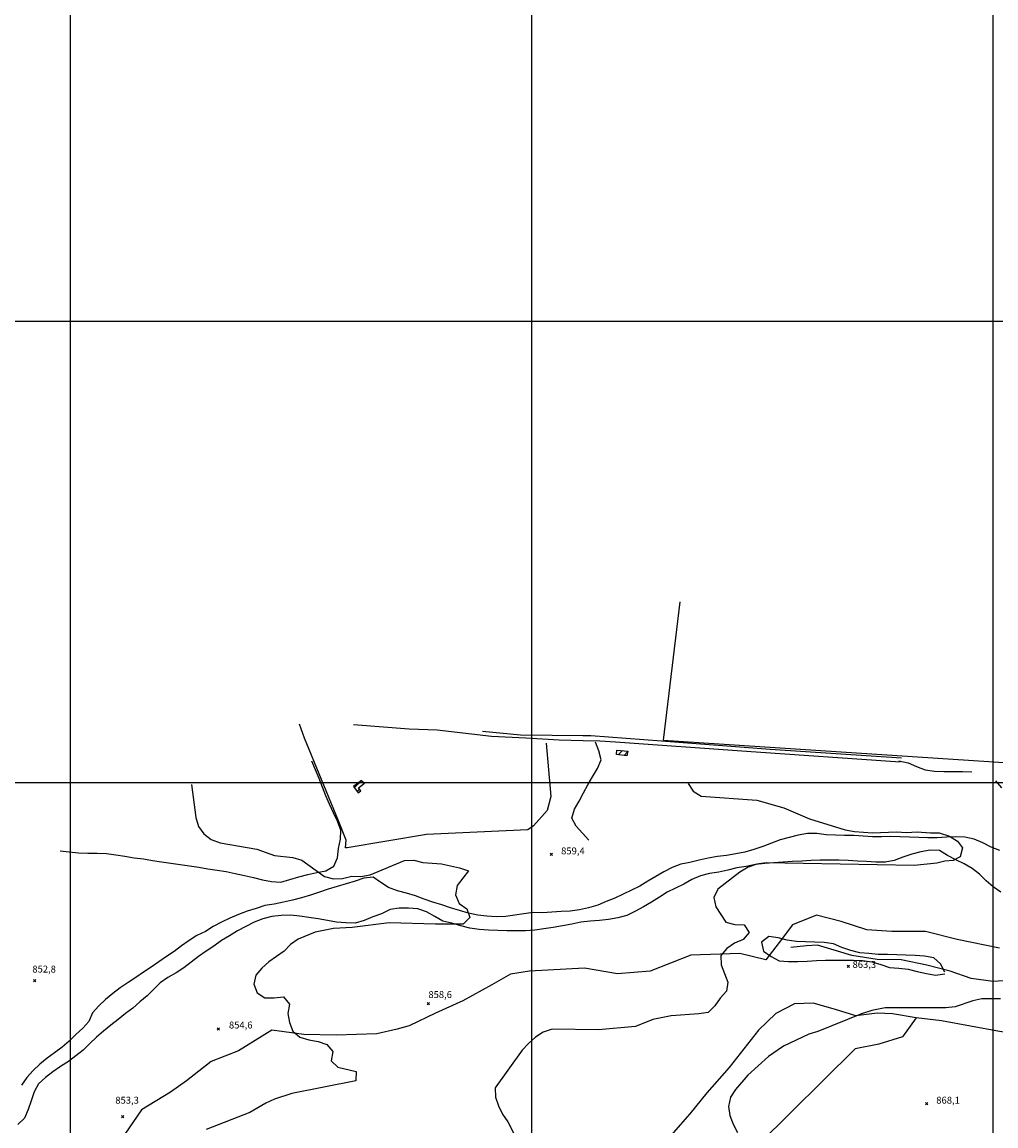
# Model space of a CAD drawing. Extents: x 346926 to 355057, y 6362477 to 6369521.
# Drawn here: x 352948 to 354003, y 6367128 to 6368324 of the extents above; entities that cross this region are included whole.
import ezdxf

# ---------------------------------------------------------------- set-up
doc = ezdxf.new("R2010")
doc.units = 0
doc.header["$MEASUREMENT"] = 0
doc.linetypes.add('T01', pattern=[10000, 10000])
for name, color, linetype in [('ACHURADO_CONSTRUCCION', 9, 'CONTINUOUS'), ('CANALES', 132, 'CONTINUOUS'), ('CONSTRUCCION', 243, 'CONTINUOUS'), ('COTAS_DE_ELEVACION', 7, 'CONTINUOUS'), ('CURVA_DE_NIVEL_SECUND', 53, 'CONTINUOUS'), ('DRENAJE_PRINCIPAL', 150, 'CONTINUOUS'), ('HUELLA', 222, 'CONTINUOUS'), ('MALLA_UTM_Y_COORD', 21, 'CONTINUOUS'), ('SUBDIVISION_PREDIAL', 171, 'CONTINUOUS'), ('VEGETACION', 112, 'CONTINUOUS')]:
    doc.layers.add(name, color=color, linetype=linetype)

# ---------------------------------------------------------------- blocks, each defined once
blk = doc.blocks.new('COD010', base_point=(349873.95, 6367703.79))
at = {"layer": 'COTAS_DE_ELEVACION'}
for p, q in [((349872.7, 6367702.54), (349875.2, 6367705.04)), ((349872.7, 6367705.04), (349875.2, 6367702.54))]:
    blk.add_line(p, q, dxfattribs=at)

msp = doc.modelspace()

# ---------------------------------------------------------------- linework, layer by layer
at = {"layer": 'ACHURADO_CONSTRUCCION', "linetype": 'T01'}
for points in [[(353593.95, 6367529.97), (353598.53, 6367534.55)], [(353600.31, 6367529.26), (353604.21, 6367533.16)], [(353307.9, 6367494.28), (353315.87, 6367502.24)], [(353311.01, 6367490.32), (353313.5, 6367492.8)]]:
    msp.add_lwpolyline(points, dxfattribs=at)
at = {"layer": 'CANALES'}
for points in [[(354033.18, 6367286.22, 864.799988), (354000.53, 6367284.07, 864.700012), (353976.48, 6367287.33, 864.369995), (353953.97, 6367295.27, 864.179993), (353928.44, 6367301.9, 864.02002), (353900.89, 6367307.72, 863.919983), (353874.79, 6367308, 863.849976), (353847.23, 6367312.47, 863.780029), (353831.72, 6367316.99, 863.340027), (353810.2, 6367323.74, 863.080017), (353798.15, 6367322.87, 862.599976), (353781.07, 6367321.05, 861.809998)], [(354157.62, 6367231.7, 868.450012), (354143.51, 6367226.17, 867.409973), (354121.9, 6367222.55, 867.400024), (354086.28, 6367223.44, 867.23999), (354062.69, 6367223.86, 866.679993), (354033.61, 6367226.18, 866.679993), (354007.3, 6367230.14, 866.659973), (353944.42, 6367241.69, 866.559998), (353916.85, 6367244.83, 866.460022), (353891.3, 6367249.29, 866.460022), (353874.74, 6367249.8, 866.349976), (353851.63, 6367247.04, 866.340027), (353829.61, 6367253.8, 866.340027), (353805.34, 6367260.58, 866.159973), (353785.01, 6367260.13, 865.869995), (353764.83, 6367249.48, 865.549988), (353746.09, 6367231.45, 864.890015), (353726.28, 6367206.08, 864.27002), (353714.09, 6367190.99, 863.890015), (353689.99, 6367163.49, 863.559998), (353671.7, 6367140.61, 863.219971), (353650.9, 6367117.42, 863.099976)], [(353916.85, 6367244.83, 866.460022), (353902.1, 6367224.09, 865.539978), (353876.43, 6367216.17, 865.880005), (353851.04, 6367211.26, 865.98999), (353746.42, 6367107.7, 865.97998), (353666.3, 6367021.43, 863.909973), (353605.57, 6366967.73, 863.799988), (353570.86, 6366933.82, 863.530029), (353540.8, 6366886.49, 863.309998), (353513.63, 6366852.83, 862.830017), (353489.27, 6366824.5, 862.5), (353481.8, 6366804.17, 862.5), (353471.39, 6366791.07, 862.5), (353467.84, 6366787.6, 862.5)]]:
    msp.add_polyline3d(points, dxfattribs=at)
at = {"layer": 'CONSTRUCCION'}
for points in [[(353604.35, 6367534.02, 862.859985), (353603.49, 6367528.91, 862.710022), (353592.28, 6367530.16, 862.710022), (353592.48, 6367535.11, 862.710022)], [(353315.85, 6367502.26, 860.47998), (353306.89, 6367495.57, 860.47998), (353312.11, 6367488.92, 860.47998), (353315.1, 6367490.87, 860.47998), (353312.48, 6367494.03, 860.599976), (353318.8, 6367499.09, 860.599976)]]:
    msp.add_polyline3d(points, close=True, dxfattribs=at)
at = {"layer": 'CONSTRUCCION', "linetype": 'T01'}
for points in [[(353604.35, 6367534.02, 862.86), (353603.49, 6367528.91, 862.71), (353592.28, 6367530.16, 862.71), (353592.48, 6367535.11, 862.71), (353604.35, 6367534.02, 862.86)], [(353315.85, 6367502.26, 860.48), (353306.89, 6367495.57, 860.48), (353312.11, 6367488.92, 860.48), (353315.1, 6367490.87, 860.48), (353312.48, 6367494.03, 860.6), (353318.8, 6367499.09, 860.6), (353315.85, 6367502.26, 860.48)]]:
    msp.add_polyline3d(points, dxfattribs=at)
at = {"layer": 'CURVA_DE_NIVEL_SECUND'}
for points, elevation in [([(354003.11, 6367501.78), (354009.56, 6367494.01)], 865), ([(353131.34, 6367497.7), (353136.01, 6367462.12), (353138.93, 6367452.39), (353144.88, 6367444.3), (353152.85, 6367438.02), (353162.35, 6367434.41), (353202.18, 6367427.62), (353221.19, 6367420.9), (353241.24, 6367418.51), (353251, 6367415.73), (353275.42, 6367398.07), (353285.19, 6367395.62), (353295.23, 6367396.02), (353305.03, 6367398.25), (353315.07, 6367398.15), (353325.12, 6367399.88), (353362.41, 6367415.36), (353372.45, 6367415.76), (353382.21, 6367413.31), (353402.28, 6367411.92), (353422.06, 6367407.36), (353431.56, 6367404.25), (353419.36, 6367388.16), (353417.76, 6367378.14), (353421.44, 6367368.74), (353429.92, 6367363.13), (353433.09, 6367353.56), (353425.99, 6367346.28), (353395.88, 6367346.44), (353345.71, 6367347.65), (353305.51, 6367342.73), (353285.43, 6367341.77), (353265.56, 6367337.64), (353246.92, 6367330.15), (353238.84, 6367324.21), (353231.74, 6367316.93), (353215.32, 6367305.4), (353207.73, 6367298.79), (353201.13, 6367291.17), (353199.03, 6367281.33), (353202.46, 6367271.93), (353210.94, 6367266.48), (353220.97, 6367266.38), (353231.02, 6367267.44), (353237.47, 6367259.68), (353235.87, 6367249.66), (353237.78, 6367239.77), (353241.2, 6367230.37), (353248.92, 6367223.93), (353258.68, 6367220.98), (353268.7, 6367219.2), (353278.2, 6367215.92), (353284.66, 6367208.16), (353282.8, 6367198.31), (353290.02, 6367191.38), (353309.79, 6367186.65), (353309.7, 6367176.62), (353240.31, 6367162.65), (353221.18, 6367156.5), (353211.86, 6367152.42), (353194.44, 6367142.24), (353147.35, 6367123.85)], 855), ([(353669.84, 6367498.84), (353675.28, 6367490.42), (353684.02, 6367485.31), (353744.2, 6367480.65), (353773.48, 6367472.48), (353801.22, 6367460.47), (353840, 6367448.51), (353850.02, 6367446.73), (353869.76, 6367445.25), (353895.69, 6367446.61), (353906.6, 6367445.93), (353918.2, 6367446.61), (353932.53, 6367445.25), (353942.08, 6367445.25), (353952.99, 6367441.83), (353961.86, 6367436.38), (353967.29, 6367429.08), (353964.68, 6367419.41), (353957.09, 6367415.23), (353948.22, 6367414.55), (353939.35, 6367412.5), (353914.91, 6367410.08), (353754.34, 6367412.81), (353744.29, 6367411.25), (353734.72, 6367408.01), (353725.89, 6367402.92), (353701.88, 6367384.28), (353697.77, 6367375.12), (353699.69, 6367365.24), (353710.57, 6367348.4), (353720.33, 6367345.95), (353730.37, 6367345.68), (353736.06, 6367337.42), (353729.46, 6367329.8), (353720.14, 6367325.72), (353711.8, 6367320.12), (353705.21, 6367312.5), (353705.61, 6367302.46), (353712.96, 6367283.65), (353711.36, 6367273.63), (353704.51, 6367266.02), (353698.66, 6367257.72), (353691.57, 6367250.6), (353681.52, 6367249.21), (353651.39, 6367247.02), (353631.52, 6367242.89), (353612.63, 6367235.4), (353572.45, 6367231.82), (353522.27, 6367232.53), (353512.7, 6367229.45), (353504.37, 6367223.85), (353496.78, 6367217.08), (353489.93, 6367209.63), (353460.69, 6367168.97), (353460.84, 6367158.94), (353464.27, 6367149.53), (353468.7, 6367140.46), (353474.14, 6367132.03), (353492.87, 6367096.21)], 860), ([(354008.39, 6367265.42), (353988.31, 6367265.3), (353978.5, 6367263.23), (353959.37, 6367256.92), (353949.32, 6367255.52), (353883.44, 6367255.5), (353869.01, 6367252.93), (353857.68, 6367249.32), (353810.31, 6367229.92), (353800.5, 6367227.02), (353773.28, 6367214.27), (353756.86, 6367202.74), (353734.33, 6367182.58), (353721.14, 6367167.17), (353715.79, 6367158.7), (353713.69, 6367148.85), (353715.1, 6367138.8), (353718.52, 6367129.4), (353723.45, 6367120.65)], 865)]:
    msp.add_lwpolyline(points, dxfattribs=dict(at, elevation=elevation))
at = {"layer": 'DRENAJE_PRINCIPAL'}
for points in [[(354007.66, 6367426.14, 863.719971), (353998.16, 6367429.75, 863.679993), (353989.17, 6367434.53, 863.070007), (353979.92, 6367438.64, 862.780029), (353969.91, 6367440.76, 862.609985), (353959.87, 6367441.03, 862.469971), (353949.83, 6367440.81, 862.159973), (353939.79, 6367440.08, 862.049988), (353929.75, 6367439.85, 861.940002), (353919.72, 6367440.3, 861.830017), (353909.68, 6367440.57, 861.799988), (353899.65, 6367441.18, 861.690002), (353889.62, 6367441.46, 861.609985), (353879.58, 6367441.23, 861.440002), (353869.54, 6367441, 861.369995), (353859.51, 6367441.95, 861.359985), (353849.48, 6367442.56, 861.359985), (353839.44, 6367442.33, 861.359985), (353829.4, 6367442.77, 861.320007), (353819.37, 6367443.38, 861.090027), (353809.35, 6367444.83, 860.97998), (353799.31, 6367444.6, 860.840027), (353789.25, 6367442.71, 860.380005), (353779.45, 6367440.47, 860.299988), (353769.64, 6367437.9, 860.01001), (353760.07, 6367434.32, 859.820007), (353750.74, 6367430.41, 859.590027), (353741.18, 6367427.17, 859.530029), (353731.37, 6367424.6, 859.51001), (353721.56, 6367422.53, 859.429993), (353711.51, 6367420.97, 859.280029), (353701.46, 6367419.57, 859.25), (353691.41, 6367417.84, 859.219971), (353681.6, 6367415.6, 859.179993), (353671.79, 6367413.37, 859.159973), (353661.98, 6367411.3, 859.150024), (353652.41, 6367407.72, 859.140015), (353643.59, 6367402.97, 859.140015), (353634.76, 6367398.21, 859.140015), (353626.18, 6367392.95, 859.140015), (353617.6, 6367387.7, 859.140015), (353608.52, 6367383.11, 859.099976), (353599.44, 6367378.86, 859.070007), (353590.37, 6367374.61, 858.950012), (353581.05, 6367370.86, 858.830017), (353571.73, 6367367.12, 858.679993), (353561.92, 6367364.21, 858.659973), (353552.11, 6367361.98, 858.630005), (353542.06, 6367360.58, 858.359985), (353532.01, 6367360.02, 858.150024), (353521.97, 6367359.46, 857.780029), (353511.93, 6367358.73, 857.22998), (353501.89, 6367359.01, 857.140015), (353491.84, 6367357.61, 857.140015), (353481.79, 6367356.21, 857.140015), (353471.74, 6367354.82, 857.140015), (353461.7, 6367354.26, 857.140015), (353451.67, 6367355.03, 857.140015), (353441.64, 6367356.31, 857.140015), (353431.63, 6367358.43, 857.140015), (353421.87, 6367361.04, 857.140015), (353412.11, 6367363.99, 856.909973), (353402.6, 6367367.27, 856.719971), (353393.1, 6367370.38, 856.52002), (353383.59, 6367373.49, 856.340027), (353374.09, 6367377.27, 856.23999), (353364.33, 6367380.06, 856.070007), (353354.57, 6367382.67, 855.880005), (353345.07, 6367386.12, 855.76001), (353336.59, 6367391.56, 855.320007), (353328.36, 6367397.33, 855.219971), (353318.31, 6367396.1, 855.119995), (353308.75, 6367393.03, 855.02002), (353299.18, 6367389.95, 855.01001), (353289.37, 6367387.38, 855), (353279.56, 6367384.48, 854.919983), (353269.99, 6367381.07, 854.909973), (353260.43, 6367377.83, 854.900024), (353250.61, 6367375.09, 854.869995), (353240.8, 6367372.52, 854.799988), (353230.99, 6367370.12, 854.72998), (353220.94, 6367368.22, 854.599976), (353210.89, 6367366.66, 854.429993), (353201.32, 6367363.42, 854.289978), (353191.75, 6367360.34, 854.23999), (353182.19, 6367356.77, 854.200012), (353172.86, 6367352.85, 854.150024), (353163.79, 6367348.6, 854.099976), (353154.96, 6367343.68, 854.030029), (353146.38, 6367338.42, 853.98999), (353137.3, 6367334.17, 853.929993), (353128.97, 6367328.57, 853.929993), (353120.63, 6367322.81, 853.929993), (353112.55, 6367316.88, 853.929993), (353104.21, 6367311.28, 853.929993), (353095.88, 6367305.69, 853.929993), (353087.54, 6367299.92, 853.929993), (353079.21, 6367294.33, 853.650024), (353070.87, 6367288.56, 853.309998), (353062.54, 6367282.97, 853.179993), (353054.2, 6367277.2, 853), (353046.12, 6367271.1, 852.840027), (353038.28, 6367264.66, 852.789978), (353030.93, 6367257.72, 852.669983), (353024.09, 6367250.27, 852.349976), (353020.23, 6367240.94, 852.150024), (353013.39, 6367233.49, 852.109985), (353005.8, 6367226.72, 852.01001), (352998.7, 6367219.6, 852.01001), (352991.11, 6367213, 851.830017), (352983.02, 6367207.06, 851.429993), (352974.94, 6367201.13, 851.309998), (352967.1, 6367194.69, 851.27002), (352959.75, 6367187.58, 851.27002), (352952.91, 6367180.13, 851.27002), (352947.06, 6367172, 851.27002)], [(354008.73, 6367380.97, 862.710022), (354000.51, 6367386.75, 862.559998), (353993.04, 6367393.52, 862.539978), (353985.83, 6367400.45, 862.030029), (353977.61, 6367406.56, 861.700012), (353968.88, 6367411.84, 861.47998), (353959.89, 6367416.28, 861.289978), (353950.9, 6367420.9, 861.27002), (353942.17, 6367426.17, 860.77002), (353932.13, 6367426.45, 860.549988), (353922.08, 6367424.72, 860.450012), (353912.27, 6367422.15, 860.25), (353902.7, 6367418.91, 860.090027), (353893.13, 6367415.5, 859.969971), (353883.33, 6367413.43, 859.950012), (353873.29, 6367413.7, 859.950012), (353863.26, 6367414.15, 859.950012), (353853.23, 6367414.76, 859.950012), (353843.2, 6367415.37, 859.950012), (353833.16, 6367415.64, 859.950012), (353823.12, 6367415.75, 859.950012), (353813.09, 6367415.86, 859.950012), (353803.05, 6367415.46, 859.950012), (353793, 6367414.74, 859.950012), (353782.96, 6367414.18, 859.950012), (353772.92, 6367413.45, 859.950012), (353762.87, 6367412.89, 859.950012), (353752.83, 6367412.16, 859.950012), (353742.78, 6367410.93, 859.950012), (353732.73, 6367409.03, 859.950012), (353722.67, 6367407.3, 859.950012), (353712.86, 6367404.9, 859.950012), (353703.06, 6367402.83, 859.919983), (353693, 6367401.26, 859.799988), (353683.19, 6367398.69, 859.469971), (353673.87, 6367394.95, 859.059998), (353665.29, 6367389.69, 858.900024), (353656.22, 6367385.44, 858.659973), (353647.14, 6367381.19, 858.630005), (353638.81, 6367375.59, 858.52002), (353630.23, 6367370.33, 858.51001), (353621.4, 6367365.24, 858.460022), (353612.57, 6367360.32, 858.460022), (353603.49, 6367355.91, 858.460022), (353593.68, 6367353.17, 858.450012), (353583.62, 6367351.27, 858.450012), (353573.58, 6367350.21, 858.440002), (353563.53, 6367349.65, 858.330017), (353553.48, 6367348.42, 858.320007), (353543.68, 6367346.35, 858.25), (353533.62, 6367344.62, 858.109985), (353523.57, 6367342.89, 857.900024), (353513.52, 6367341.15, 857.780029), (353503.47, 6367339.93, 857.609985), (353493.42, 6367339.2, 857.48999), (353483.39, 6367339.14, 857.460022), (353473.35, 6367339.25, 857.429993), (353463.32, 6367339.52, 857.280029), (353453.28, 6367339.8, 857.080017), (353443.25, 6367340.57, 856.679993), (353433.23, 6367342.02, 856.51001), (353423.47, 6367344.63, 856.349976), (353413.71, 6367347.41, 856.280029), (353403.94, 6367349.69, 855.809998), (353395.21, 6367354.8, 855.059998), (353386.22, 6367359.58, 854.919983), (353376.72, 6367362.86, 854.679993), (353366.69, 6367363.81, 854.400024), (353356.65, 6367363.75, 854.179993), (353346.6, 6367362.18, 854.030029), (353337.52, 6367357.6, 854.030029), (353327.95, 6367354.19, 854.030029), (353318.63, 6367350.45, 854.030029), (353308.82, 6367347.54, 854.030029), (353298.78, 6367347.65, 854.030029), (353288.75, 6367348.43, 854.030029), (353278.73, 6367350.21, 854.030029), (353268.71, 6367351.99, 854.030029), (353258.69, 6367353.6, 854.030029), (353248.67, 6367355.21, 854.030029), (353238.64, 6367355.99, 854.030029), (353228.6, 6367355.93, 854), (353218.55, 6367354.87, 853.369995), (353208.74, 6367352.3, 853.070007), (353199.42, 6367348.55, 852.76001), (353190.34, 6367343.97, 852.570007), (353181.27, 6367339.22, 852.559998), (353172.68, 6367333.62, 852.559998), (353163.85, 6367328.53, 852.559998), (353155.76, 6367322.6, 852.559998), (353147.43, 6367317, 852.559998), (353139.09, 6367311.41, 852.559998), (353131.01, 6367305.31, 852.559998), (353123.17, 6367299.04, 852.559998), (353114.58, 6367293.44, 852.559998), (353105.75, 6367288.52, 852.559998), (353097.42, 6367282.76, 852.559998), (353090.32, 6367275.64, 852.559998), (353083.23, 6367268.53, 852.559998), (353075.39, 6367262.09, 852.559998), (353067.8, 6367255.48, 852.559998), (353059.71, 6367249.38, 852.559998), (353051.87, 6367242.94, 852.380005), (353043.78, 6367237.01, 852.109985), (353035.94, 6367230.41, 851.919983), (353028.35, 6367223.8, 851.909973), (353021.01, 6367216.85, 851.900024), (353013.92, 6367209.74, 851.840027), (353006.08, 6367203.47, 851.830017), (352997.99, 6367197.54, 851.820007), (352989.41, 6367192.11, 851.820007), (352981.07, 6367186.35, 851.77002), (352973.23, 6367180.08, 851.700012), (352965.64, 6367173.3, 851.609985), (352960.79, 6367164.49, 851.539978), (352957.44, 6367154.99, 851.349976), (352954.33, 6367145.33, 851.340027), (352950.23, 6367136.17, 851.340027), (352943.14, 6367129.06, 851.340027)]]:
    msp.add_polyline3d(points, dxfattribs=at)
at = {"layer": 'HUELLA'}
for points in [[(353899.74, 6367521.96, 864.780029), (353733.04, 6367533.52, 862.719971), (353591.07, 6367543.71, 862.109985), (353574.09, 6367544.85, 861.77002), (353556.11, 6367545.01, 861.619995), (353529.88, 6367545.74, 860.659973), (353493.93, 6367548.05, 860.059998), (353456.66, 6367549.86, 860.380005), (353397.65, 6367556.83, 860.140015), (353367.3, 6367557.76, 860.140015), (353306.96, 6367562.59, 859.580017)], [(353901.1, 6367526.24, 864.840027), (353758.8, 6367535.77, 862.890015), (353640.74, 6367544.75, 861.840027), (353564.4, 6367550.39, 861.460022), (353555.66, 6367550.63, 861.219971), (353522.5, 6367550.93, 860.5), (353488.19, 6367551.4, 860.429993), (353446.97, 6367555.4, 860.359985)], [(353561.96, 6367437.48, 859.669983), (353555.43, 6367445.14, 859.669983), (353548.56, 6367452.46, 859.849976), (353543.85, 6367461.42, 860.070007), (353546.57, 6367471.14, 860.200012), (353551.6, 6367479.84, 860.25), (353556.29, 6367488.71, 860.27002), (353560.98, 6367497.59, 860.289978), (353566.17, 6367506.29, 860.359985), (353571.53, 6367514.99, 860.369995), (353575.4, 6367524.37, 860.450012), (353573.01, 6367534.13, 860.52002), (353569.29, 6367543.57, 860.52002)], [(352988.86, 6367425.77, 853.969971), (352998.92, 6367424.86, 854.289978), (353008.97, 6367423.61, 854.400024), (353019.04, 6367423.52, 854.5), (353029.1, 6367423.43, 854.580017), (353039.16, 6367423.01, 854.590027), (353049.21, 6367421.6, 854.640015), (353059.1, 6367420.03, 854.780029), (353069.15, 6367418.45, 854.97998), (353079.2, 6367417.04, 855.280029), (353089.09, 6367415.46, 855.380005), (353098.97, 6367413.89, 855.429993), (353109.03, 6367412.48, 855.539978), (353119.08, 6367410.9, 855.580017), (353129.13, 6367409.49, 855.580017), (353139.18, 6367408.08, 855.580017), (353149.07, 6367406.51, 855.599976), (353159.12, 6367405.1, 855.630005), (353169, 6367403.36, 855.630005), (353178.89, 6367401.29, 855.650024), (353188.77, 6367399.22, 855.76001), (353198.65, 6367396.98, 855.880005), (353208.36, 6367394.59, 855.97998), (353218.24, 6367392.68, 856.049988), (353228.3, 6367391.93, 856.090027), (353238.06, 6367394.65, 856.650024), (353247.66, 6367397.87, 856.659973), (353257.41, 6367400.26, 856.659973), (353267.16, 6367402.48, 856.659973), (353277.08, 6367404.21, 856.659973), (353285.86, 6367409.08, 856.659973), (353289.57, 6367418.46, 856.659973), (353290.81, 6367428.52, 856.659973), (353293.04, 6367438.4, 856.659973), (353293.29, 6367448.47, 856.659973), (353289.58, 6367457.92, 856.659973), (353285.36, 6367467.2, 856.659973), (353280.99, 6367476.32, 856.659973), (353277.11, 6367485.6, 856.659973), (353273.56, 6367495.04, 856.659973), (353269.84, 6367504.48, 856.659973), (353265.96, 6367513.76, 856.659973), (353261.91, 6367523.05, 856.659973)], [(353898.27, 6367523.46, 865.549988), (353908.15, 6367521.23, 865.559998), (353917.36, 6367517.18, 865.679993), (353926.9, 6367513.8, 865.679993), (353936.95, 6367512.38, 865.869995), (353947.01, 6367511.96, 865.909973), (353957.08, 6367512.04, 865.909973), (353967.14, 6367511.78, 865.909973), (353977.2, 6367511.53, 865.909973)], [(354007.4, 6367320.28, 865.789978), (353961.57, 6367329.81, 864.900024), (353927.28, 6367338.54, 863.919983), (353890.64, 6367338.6, 863.700012), (353863.56, 6367340.23, 863.210022), (353835.79, 6367349.22, 863.159973), (353809.01, 6367356.2, 861.609985), (353783.06, 6367345.61, 861.299988), (353768.57, 6367326.37, 861.289978), (353754.09, 6367307.79, 861.299988), (353725.8, 6367314.45, 861.299988), (353672.59, 6367312.68, 861.299988), (353628.76, 6367295.6, 861.289978), (353593.1, 6367292.64, 860.940002), (353557.53, 6367298.54, 860.349976), (353497.78, 6367295.5, 859.599976), (353477.17, 6367292.05, 859.22998), (353456.98, 6367280.56, 858.549988), (353425.45, 6367263.34, 858.080017), (353395.96, 6367249.77, 857.700012), (353367.23, 6367236.2, 857.590027), (353354.490595, 6367232.473756, 857.580017), (353332.27, 6367227.55, 856.809998), (353288.34, 6367226.02, 856.169983), (353253.21, 6367226.73, 856.090027), (353218.63, 6367231.28, 855.98999), (353182.28, 6367209.1, 854.97998), (353152.56, 6367197.38, 853.859985), (353126.02, 6367176.59, 853.859985), (353108.58, 6367164.24, 853.859985), (353077.04, 6367145.01, 853.820007), (353058.97, 6367118.61, 853.179993)]]:
    msp.add_polyline3d(points, dxfattribs=at)
at = {"layer": 'MALLA_UTM_Y_COORD', "linetype": 'T01'}
for points in [[(353000, 6369500), (353000, 6366000)], [(353500, 6369500), (353500, 6366000)], [(354000, 6369500), (354000, 6366000)], [(351000, 6368000), (355000, 6368000)], [(351000, 6367500), (355000, 6367500)]]:
    msp.add_lwpolyline(points, dxfattribs=at)
at = {"layer": 'SUBDIVISION_PREDIAL'}
for points in [[(353660.66, 6367695.8, 863), (353642.73, 6367545.72, 863.01001), (354166.6, 6367511.49, 868.51001), (354156.59, 6367614.92, 867.580017)], [(353515.99, 6367542.56, 860.119995), (353520.79, 6367484.9, 860.130005), (353517.03, 6367469.75, 860.130005), (353502.2, 6367452.88, 860.130005), (353495.9, 6367448.81, 860.130005), (353386.14, 6367443.51, 858.52002), (353300.06, 6367429.1, 858.52002), (353298.24, 6367429.11, 858.52002), (353299.14, 6367437.36, 858.52002), (353290.74, 6367458.57, 858.52002), (353253.71, 6367548.21, 858.109985), (353248.39, 6367563.12, 858.109985)]]:
    msp.add_polyline3d(points, dxfattribs=at)
at = {"layer": 'VEGETACION'}
msp.add_polyline3d([(353947.93, 6367294.16, 865.880005), (353943.5, 6367303.24, 865.869995), (353936.04, 6367310.01, 864.969971), (353926.02, 6367311.63, 864.659973), (353915.99, 6367312.57, 864.609985), (353905.96, 6367312.85, 864.590027), (353895.92, 6367313.12, 864.570007), (353885.89, 6367313.4, 864.51001), (353875.85, 6367313.67, 864.47998), (353865.82, 6367314.45, 864.450012), (353855.79, 6367315.39, 864.299988), (353846.03, 6367317.67, 863.97998), (353836.53, 6367321.12, 863.75), (353827.28, 6367325.06, 863.5), (353817.25, 6367326.34, 862.809998), (353807.22, 6367326.95, 862.630005), (353797.19, 6367327.23, 862.48999), (353787.15, 6367327.5, 862.289978), (353777.13, 6367329.12, 862.150024), (353767.37, 6367331.73, 861.659973), (353757.34, 6367332.84, 861.640015), (353749.26, 6367326.91, 861.640015), (353751.42, 6367317.02, 861.640015), (353759.65, 6367311.24, 861.650024), (353768.64, 6367306.63, 862.23999), (353778.67, 6367305.85, 862.710022), (353788.7, 6367305.75, 862.97998), (353798.75, 6367306.31, 863.549988), (353808.79, 6367307.04, 863.75), (353818.83, 6367307.43, 863.75), (353828.87, 6367307.49, 863.75), (353838.9, 6367307.38, 863.75), (353848.94, 6367307.27, 863.75), (353858.98, 6367307, 863.75), (353869, 6367305.38, 863.75), (353878.76, 6367302.6, 863.73999), (353888.26, 6367299.49, 863.72998), (353898.29, 6367298.71, 863.700012), (353908.32, 6367297.77, 863.700012), (353918.08, 6367294.99, 863.700012), (353928.1, 6367292.87, 863.700012), (353938.12, 6367291.26, 863.700012), (353948.17, 6367292.66, 863.700012)], dxfattribs=at)

# ---------------------------------------------------------------- block references
at = {"layer": 'COTAS_DE_ELEVACION'}
for p in [(353521.57, 6367422.18, 859.400024), (353843.61, 6367300.81, 863.299988), (352961.19, 6367285.23, 852.799988), (353388.28, 6367260.06, 858.599976), (353160.43, 6367232.74, 854.599976), (353928.26, 6367151.89, 868.099976), (353056.89, 6367137.7, 853.299988)]:
    msp.add_blockref('COD010', p, dxfattribs=at)

# ---------------------------------------------------------------- texts
for s, p in [('859,4', (353532.1, 6367422.06, 859.400024)), ('852,8', (352958.82605, 6367293.92614, 852.799988)), ('863,3', (353848.002914, 6367298.969518, 863.299988)), ('858,6', (353388.166226, 6367266.292925, 858.599976)), ('854,6', (353171.98, 6367233.29, 854.599976)), ('853,3', (353048.757362, 6367151.748805, 853.299988)), ('868,1', (353938.8, 6367151.78, 868.099976))]:
    msp.add_text(s, height=7.5, dxfattribs=at).set_placement(p)

doc.saveas('drawing.dxf')
